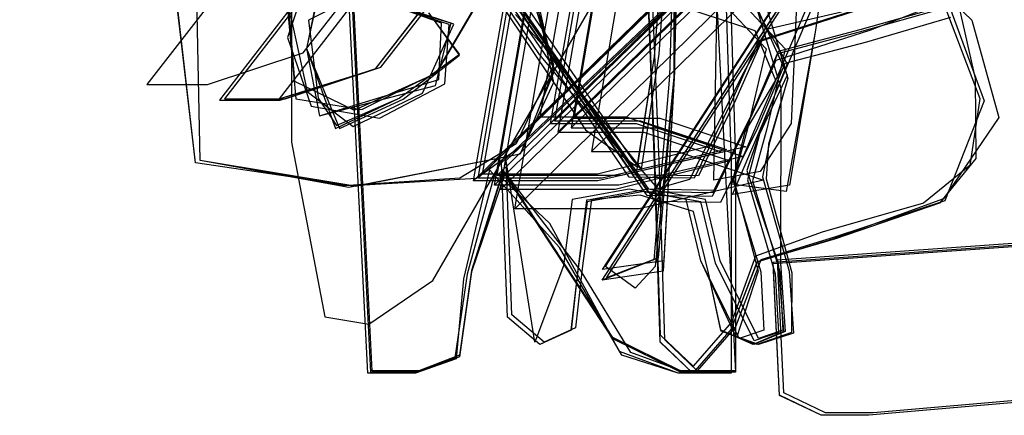
# Model space of a CAD drawing. Extents: x -69 to 67, y -16 to 73.
# Drawn here: x -4 to 0, y 9 to 11 of the extents above; entities that cross this region are included whole.
import ezdxf

# ---------------------------------------------------------------- set-up
doc = ezdxf.new("R2010")
doc.units = 0

msp = doc.modelspace()

# ---------------------------------------------------------------- linework, layer by layer
at = {"layer": 'Layer 1'}
for p, q in [((-2.93458, 9.46238), (-6.085709, 72.3953)), ((-2.91739, 9.47143), (-6.085709, 72.3953)), ((-2.93458, 9.46238), (-6.08569, 72.395333)), ((-2.93458, 9.46238), (-6.085668, 72.395333)), ((-2.93458, 9.46238), (-6.085653, 72.395275)), ((-2.93458, 9.46238), (-6.085622, 72.395284)), ((-4.666954, 72.395307), (-1.49863, 9.46623)), ((-4.666954, 72.395307), (-1.49863, 9.46623)), ((-1.814511, 10.291953), (-4.293599, 72.403462)), ((-1.797314, 10.292816), (-4.293599, 72.3953)), ((-1.813464, 10.311516), (-4.293597, 72.395307)), ((-1.813464, 10.311516), (-4.293597, 72.395307)), ((-1.814509, 10.28372), (-4.29358, 72.395333)), ((-1.814509, 10.28372), (-4.293558, 72.395333)), ((-1.814511, 10.291953), (-4.293543, 72.403436)), ((-1.814509, 10.28372), (-4.293512, 72.395284)), ((-2.92244, 9.46623), (-6.069567, 72.376638)), ((-2.92244, 9.46623), (-6.069567, 72.376638)), ((-1.583489, 10.216002), (-0.439336, 71.485349)), ((41.479876, 69.025958), (-3.79732, 10.589)), ((41.47995, 69.025973), (-3.51328, 10.5276)), ((41.479912, 68.991659), (-3.51328, 10.5276)), ((41.479932, 68.991697), (-3.49361, 10.533)), ((41.479877, 68.991664), (-3.49361, 10.533)), ((-3.187163, 10.71258), (42.090034, 68.635983)), ((-2.904052, 10.650841), (42.109166, 68.62978)), ((-2.903123, 10.65118), (42.090108, 68.635998)), ((-2.903123, 10.65118), (42.090071, 68.635983)), ((-2.883453, 10.65658), (42.090091, 68.636021)), ((-2.883453, 10.65658), (42.090036, 68.635988)), ((41.473505, 68.512439), (-3.28055, 10.5335)), ((-2.668019, 10.633094), (31.100556, 68.139046)), ((-2.663614, 10.637506), (31.104976, 68.14345)), ((-2.680781, 9.824742), (31.054637, 68.100324)), ((-2.006148, 9.878748), (32.758588, 63.453835)), ((-2.01986, 9.825814), (32.761997, 63.409857)), ((-2.019855, 9.82547), (32.76203, 63.409529)), ((-2.019855, 9.82547), (32.761997, 63.409529)), ((-2.017485, 9.86657), (32.762028, 63.409523)), ((-2.00266, 9.834814), (32.762099, 63.409899)), ((-2.00266, 9.834814), (32.762043, 63.409857)), ((4.517658, 49.172551), (-2.26217, 10.463)), ((4.517605, 49.172571), (-2.22261, 10.4367)), ((4.517631, 49.172604), (-2.20542, 10.4474)), ((4.517614, 49.17252), (-2.19244, 10.4034)), ((4.517586, 49.172515), (-2.14038, 10.4204)), ((4.517605, 49.172505), (-2.13029, 10.4578)), ((4.517558, 49.17252), (-2.06136, 10.3276)), ((4.517618, 49.17252), (-2.06136, 10.3276)), ((-2.52129, 10.2127), (4.21892, 49.060567)), ((-2.5041, 10.2234), (4.218946, 49.060599)), ((-2.48619, 10.239), (4.293644, 49.060546)), ((-2.43907, 10.1964), (4.218901, 49.06051)), ((-2.42898, 10.2338), (4.21892, 49.0605)), ((-2.41645, 10.1794), (4.2936, 49.060515)), ((-2.36004, 10.1036), (4.218873, 49.060515)), ((-2.36004, 10.1036), (4.218933, 49.060515)), ((37.37298, 49.023199), (-2.26217, 10.463)), ((37.37293, 49.023215), (-2.22261, 10.4367)), ((37.37293, 49.023245), (-2.20542, 10.4474)), ((37.373011, 49.023175), (-2.19244, 10.4034)), ((37.372902, 49.023186), (-2.14038, 10.4204)), ((37.372891, 49.023205), (-2.13029, 10.4578)), ((37.372933, 49.023234), (-2.06136, 10.3276)), ((37.372933, 49.023194), (-2.06136, 10.3276)), ((-2.5213, 10.2127), (37.074244, 48.911207)), ((-2.5041, 10.2234), (37.074244, 48.911237)), ((-2.48619, 10.239), (37.148967, 48.911191)), ((-2.43907, 10.1964), (37.074216, 48.911178)), ((-2.42898, 10.2338), (37.074205, 48.911197)), ((-2.41645, 10.1794), (37.148998, 48.911167)), ((-2.411885, 10.283724), (38.268984, 48.911207)), ((-2.411881, 10.283723), (38.268987, 48.911226)), ((-2.41188, 10.283723), (38.268945, 48.911197)), ((-2.411877, 10.283725), (38.268956, 48.911178)), ((-2.411754, 10.283723), (38.268987, 48.911186)), ((-2.39469, 10.292708), (38.343707, 48.911191)), ((-2.39469, 10.292822), (38.343738, 48.911167)), ((-2.394681, 10.292708), (38.268984, 48.911237)), ((-2.36004, 10.1036), (37.074247, 48.911226)), ((-2.36004, 10.1036), (37.074247, 48.911186)), ((54.547331, 14.151773), (-0.978193, 9.2981)), ((54.547331, 14.151773), (-0.978193, 9.2981)), ((54.547331, 14.15177), (-0.978193, 9.2981)), ((54.547331, 14.15177), (-0.978193, 9.2981)), ((54.547278, 14.151748), (-0.978193, 9.2981)), ((54.547373, 14.151702), (-0.961, 9.30715)), ((-1.351546, 9.895468), (54.173978, 13.853083)), ((-1.351546, 9.895468), (54.173978, 13.853083)), ((-1.351546, 9.890509), (54.173977, 13.848127)), ((-1.351546, 9.890509), (54.173977, 13.848127)), ((-1.351546, 9.890509), (54.173924, 13.848102)), ((-1.334356, 9.904518), (54.17402, 13.853015)), ((-1.899928, 10.295338), (-4.022829, 13.370254)), ((-1.899928, 10.295338), (-4.022819, 13.370268)), ((-1.513904, 10.200535), (-0.171696, 13.345324)), ((-1.914075, 10.226972), (-4.019859, 13.305498)), ((-1.896877, 10.236073), (-4.019859, 13.30549)), ((-1.839455, 10.170872), (-4.019853, 13.305513)), ((-1.837265, 10.180172), (-4.019849, 13.305497)), ((-1.810523, 10.132472), (-4.019848, 13.305421)), ((-1.844125, 10.155672), (-4.019751, 13.305496)), ((-1.510171, 10.160423), (-0.168054, 13.305166)), ((-1.73747, 11.4598), (-1.73747, 10.6385)), ((-1.73479, 11.4188), (-1.755985, 10.622159)), ((-1.73984, 11.4188), (-1.73984, 10.5974)), ((-1.73984, 11.4188), (-1.73984, 10.5974)), ((-1.71759, 11.4278), (-1.738785, 10.631159)), ((-1.71759, 11.4278), (-1.738785, 10.631159)), ((-1.71759, 11.4278), (-1.738785, 10.631159)), ((-1.098612, 11.410328), (-1.186269, 10.801518)), ((-1.101233, 11.397555), (-1.186268, 10.801637)), ((-3.26539, 11.1619), (-3.220065, 10.601866)), ((-3.58943, 10.2928), (-3.605754, 11.132851)), ((-3.58943, 10.2928), (-3.605754, 11.132851)), ((-3.58943, 10.2928), (-3.605754, 11.132851)), ((-3.60662, 10.2838), (-3.700306, 11.080621)), ((-3.60662, 10.2838), (-3.700306, 11.080621)), ((-3.60662, 10.2838), (-3.700306, 11.080621)), ((-3.60662, 10.2838), (-3.700306, 11.080621)), ((-3.265387, 11.085586), (-3.215606, 10.533541)), ((-3.60662, 10.2838), (-3.696009, 11.053209)), ((-1.814511, 10.698815), (-1.788981, 11.035647)), ((-1.814509, 10.698814), (-1.788979, 11.035646)), ((-1.814509, 10.698814), (-1.788979, 11.035646)), ((-1.814509, 10.698814), (-1.788979, 11.035646)), ((-1.814509, 10.698814), (-1.788979, 11.035646)), ((-1.797315, 10.707915), (-1.771785, 11.044747)), ((-0.806423, 11.062915), (-0.575862, 10.840274)), ((-0.806423, 11.062915), (-0.575862, 10.840274)), ((-0.806423, 11.062915), (-0.575862, 10.840274)), ((-2.478109, 10.999057), (-2.084695, 10.412014)), ((-2.294273, 11.014726), (-2.207863, 10.639144)), ((-2.294272, 11.014727), (-2.207862, 10.639144)), ((-2.294272, 11.014727), (-2.207862, 10.639144)), ((-2.294272, 11.014727), (-2.207862, 10.639144)), ((-2.294271, 11.014727), (-2.207862, 10.639144)), ((-2.03795, 11.0022), (-1.423803, 10.799884)), ((-0.721281, 11.00003), (-0.544052, 10.534539)), ((-0.721281, 11.00003), (-0.544052, 10.534539)), ((-0.653375, 11.014328), (-0.562823, 10.613343)), ((-0.653375, 11.014328), (-0.562823, 10.613343)), ((-2.438802, 10.963232), (-2.26502, 10.705935)), ((-2.438802, 10.963232), (-2.26502, 10.705935)), ((-2.438802, 10.963232), (-2.26502, 10.705935)), ((-2.438802, 10.963232), (-2.26502, 10.705935)), ((-2.290382, 10.976708), (-2.208775, 10.596873)), ((-1.537888, 10.983759), (-1.515826, 10.283717)), ((-1.537886, 10.983758), (-1.515824, 10.283716)), ((-1.537886, 10.983758), (-1.515824, 10.283716)), ((-1.537886, 10.983758), (-1.515824, 10.283716)), ((-1.537886, 10.983758), (-1.515824, 10.283716)), ((-1.520692, 10.992859), (-1.49863, 10.292817)), ((-1.25608, 10.9863), (-1.281599, 10.437557)), ((-0.696871, 10.987312), (-0.527902, 10.525418)), ((-2.964447, 10.940905), (-3.165984, 10.840693)), ((-2.60866, 10.828622), (-2.992956, 10.940906)), ((-2.646517, 10.828568), (-2.958657, 10.940906)), ((-2.598712, 10.825424), (-2.947173, 10.940857)), ((-2.598712, 10.825424), (-2.947173, 10.940857)), ((-2.616423, 10.822901), (-2.931493, 10.926485)), ((-2.295435, 10.941874), (-2.208082, 10.651582)), ((-1.591156, 10.954812), (-1.378881, 10.72913)), ((-1.516476, 10.954812), (-1.304201, 10.72913)), ((-0.659986, 10.924213), (-0.971238, 10.8015)), ((-3.198383, 10.918135), (-3.248201, 10.773411)), ((-3.23222, 10.9088), (-3.23222, 10.3638)), ((-3.135901, 10.903858), (-3.173528, 10.729338)), ((-3.138926, 10.900366), (-3.173527, 10.729338)), ((-3.13641, 10.903349), (-3.173526, 10.729338)), ((-3.13641, 10.903348), (-3.173526, 10.729337)), ((-2.277473, 10.903526), (-2.208886, 10.666274)), ((-1.436247, 10.915802), (-1.296451, 10.669572)), ((-1.418887, 10.897092), (-1.321209, 10.575414)), ((-1.02399, 10.881901), (-1.3946, 10.763352)), ((-1.381414, 10.903495), (-1.294344, 10.613171)), ((-1.381414, 10.903495), (-1.294321, 10.613919)), ((-0.691153, 10.884765), (-1.015583, 10.793132)), ((-0.688963, 10.894065), (-1.013393, 10.802432)), ((-3.236817, 10.858703), (-3.170903, 10.562592)), ((-3.236817, 10.858703), (-3.170903, 10.562592)), ((-2.576157, 10.707426), (-2.696099, 10.868785)), ((-2.576157, 10.707426), (-2.696099, 10.868785)), ((-2.576157, 10.703876), (-2.695202, 10.868236)), ((-2.357349, 10.863183), (-2.245342, 10.736047)), ((-1.041188, 10.8728), (-1.411798, 10.754252)), ((-1.409147, 10.875761), (-1.296504, 10.625124)), ((-1.08492, 10.871723), (-1.373026, 10.80555)), ((-1.08492, 10.871723), (-1.373026, 10.80555)), ((-0.659803, 10.850927), (-0.986651, 10.754732)), ((-3.165984, 10.840693), (-3.128202, 10.536323)), ((-2.721323, 10.55587), (-2.598712, 10.825424)), ((-2.721323, 10.55587), (-2.598712, 10.825424)), ((-2.669496, 10.585831), (-2.60866, 10.828622)), ((-2.657243, 10.609151), (-2.646517, 10.828568)), ((-2.633005, 10.592091), (-2.616423, 10.822901)), ((-1.373026, 10.80555), (-1.466788, 10.637758)), ((-1.373026, 10.80555), (-1.466788, 10.637758)), ((-0.575862, 10.840274), (-0.470427, 10.460596)), ((-0.575862, 10.840274), (-0.470427, 10.460596)), ((-0.575862, 10.840274), (-0.470427, 10.460596)), ((-3.248201, 10.773411), (-3.155121, 10.504293)), ((-1.423803, 10.799884), (-1.342389, 10.60637)), ((-0.971238, 10.8015), (-1.341848, 10.682952)), ((-1.015583, 10.793132), (-1.334793, 10.709119)), ((-1.013393, 10.802432), (-1.332603, 10.718419)), ((-1.186268, 10.801637), (-1.30139, 10.17128)), ((-1.186269, 10.801518), (-1.288327, 10.196317)), ((-3.173528, 10.729338), (-3.122926, 10.467168)), ((-3.173527, 10.729338), (-3.122925, 10.467168)), ((-3.173526, 10.729338), (-3.045366, 10.418208)), ((-3.173526, 10.729337), (-3.060546, 10.418207)), ((-2.245342, 10.736047), (-1.866276, 10.25901)), ((-1.411798, 10.754252), (-1.515829, 10.519001)), ((-1.3946, 10.763352), (-1.498631, 10.528102)), ((-1.378881, 10.72913), (-1.451431, 10.415624)), ((-1.304201, 10.72913), (-1.376751, 10.415624)), ((-0.986651, 10.754732), (-1.305861, 10.670719)), ((-3.56052, 10.589), (-3.187163, 10.71258)), ((-2.811643, 10.535683), (-2.576157, 10.707426)), ((-2.811643, 10.535683), (-2.576157, 10.707426)), ((-2.796463, 10.532133), (-2.576157, 10.703876)), ((-2.26502, 10.705935), (-1.88347, 10.249909)), ((-2.26502, 10.705935), (-1.88347, 10.249909)), ((-2.26502, 10.705935), (-1.88347, 10.249909)), ((-2.26502, 10.705935), (-1.88347, 10.249909)), ((-1.88347, 10.249909), (-1.814509, 10.698814)), ((-1.88347, 10.249909), (-1.814509, 10.698814)), ((-1.88347, 10.249909), (-1.814509, 10.698814)), ((-1.88347, 10.249909), (-1.814509, 10.698814)), ((-1.883109, 10.267995), (-1.814511, 10.698815)), ((-1.866276, 10.25901), (-1.797315, 10.707915)), ((-1.334793, 10.709119), (-1.441209, 10.45711)), ((-1.332603, 10.718419), (-1.439019, 10.46641)), ((-3.28055, 10.5335), (-2.904052, 10.650841)), ((-3.27648, 10.5276), (-2.903123, 10.65118)), ((-3.27648, 10.5276), (-2.903123, 10.65118)), ((-3.25681, 10.533), (-2.883453, 10.65658)), ((-3.25681, 10.533), (-2.883453, 10.65658)), ((-2.208886, 10.666274), (-2.355054, 10.357573)), ((-2.208082, 10.651582), (-2.319043, 10.360107)), ((-1.341848, 10.682952), (-1.445879, 10.447701)), ((-1.305861, 10.670719), (-1.412277, 10.41871)), ((-1.296451, 10.669572), (-1.407353, 10.392797)), ((-2.987291, 10.488645), (-2.668019, 10.633094)), ((-2.957306, 10.491568), (-2.663614, 10.637506)), ((-2.207863, 10.639144), (-2.339358, 10.317773)), ((-2.207862, 10.639144), (-2.339357, 10.317774)), ((-2.207862, 10.639144), (-2.339357, 10.317774)), ((-2.207862, 10.639144), (-2.339357, 10.317774)), ((-2.207862, 10.639144), (-2.339356, 10.317774)), ((-1.755985, 10.622159), (-1.817952, 9.904387)), ((-1.738785, 10.631159), (-1.812461, 9.878444)), ((-1.738785, 10.631159), (-1.800752, 9.913387)), ((-1.738785, 10.631159), (-1.800752, 9.913387)), ((-1.73747, 10.6385), (-1.778885, 9.901165)), ((-1.466788, 10.637758), (-1.677682, 10.218556)), ((-1.466788, 10.637758), (-1.677682, 10.218556)), ((-1.296504, 10.625124), (-1.404744, 10.394968)), ((-1.294344, 10.613171), (-1.370097, 10.356155)), ((-1.294321, 10.613919), (-1.367698, 10.357644)), ((-0.562823, 10.613343), (-0.560951, 10.300015)), ((-0.562823, 10.613343), (-0.560951, 10.300015)), ((-3.79732, 10.589), (-3.56052, 10.589)), ((-3.220065, 10.601866), (-2.987291, 10.488645)), ((-3.122926, 10.467168), (-2.657244, 10.609151)), ((-3.122925, 10.467168), (-2.669497, 10.585831)), ((-2.888166, 10.457513), (-2.633005, 10.592092)), ((-2.669497, 10.585831), (-2.669496, 10.585831)), ((-2.657244, 10.609151), (-2.657243, 10.609151)), ((-2.633005, 10.592092), (-2.633005, 10.592091)), ((-2.208775, 10.596873), (-2.339356, 10.317728)), ((-1.73984, 10.5974), (-1.781255, 9.860065)), ((-1.73984, 10.5974), (-1.781255, 9.860065)), ((-1.342389, 10.60637), (-1.46222, 10.404067)), ((-1.321209, 10.575414), (-1.323185, 9.8917)), ((-3.170903, 10.562592), (-2.991469, 10.425135)), ((-3.170903, 10.562592), (-2.991469, 10.425135)), ((-3.128202, 10.536323), (-3.05649, 10.428813)), ((-3.060546, 10.418207), (-2.811642, 10.535682)), ((-3.05649, 10.428813), (-2.811643, 10.535759)), ((-2.991469, 10.425135), (-2.721323, 10.555875)), ((-2.991469, 10.425135), (-2.721323, 10.555875)), ((-2.811643, 10.535759), (-2.811643, 10.535683)), ((-2.811642, 10.535682), (-2.811643, 10.535683)), ((-2.721323, 10.555875), (-2.721323, 10.55587)), ((-2.721323, 10.555875), (-2.721323, 10.55587)), ((-0.544052, 10.534539), (-0.583953, 10.273269)), ((-0.544052, 10.534539), (-0.583953, 10.273269)), ((-3.51328, 10.5276), (-3.27648, 10.5276)), ((-3.51328, 10.5276), (-3.27648, 10.5276)), ((-3.49361, 10.533), (-3.25681, 10.533)), ((-3.49361, 10.533), (-3.25681, 10.533)), ((-3.215606, 10.533541), (-2.957306, 10.491568)), ((-3.155121, 10.504293), (-2.888166, 10.457513)), ((-3.045366, 10.418208), (-2.796462, 10.532133)), ((-2.796462, 10.532133), (-2.796463, 10.532133)), ((-1.515829, 10.519001), (-1.660121, 10.223117)), ((-1.498631, 10.528102), (-1.642923, 10.232218)), ((-0.527902, 10.525418), (-0.681809, 10.135159)), ((-2.26217, 10.463), (-1.92615, 10.463)), ((-2.26217, 10.463), (-1.92615, 10.463)), ((-2.13029, 10.4578), (-1.79427, 10.4578)), ((-2.13029, 10.4578), (-1.79427, 10.4578)), ((-1.92615, 10.463), (-1.590128, 10.350995)), ((-1.92615, 10.463), (-1.590129, 10.350992)), ((-1.79427, 10.4578), (-1.458248, 10.345795)), ((-1.79427, 10.4578), (-1.458249, 10.345792)), ((-1.441209, 10.45711), (-1.586149, 10.166681)), ((-1.439019, 10.46641), (-1.583959, 10.175981)), ((-0.470427, 10.460596), (-0.687115, 10.143579)), ((-0.470427, 10.460596), (-0.687115, 10.143579)), ((-0.470427, 10.460596), (-0.687115, 10.143579)), ((-2.22261, 10.4367), (-1.88659, 10.4367)), ((-2.22261, 10.4367), (-1.88659, 10.4367)), ((-2.20542, 10.4474), (-1.8694, 10.4474)), ((-2.20542, 10.4474), (-1.8694, 10.4474)), ((-2.14038, 10.4204), (-1.80436, 10.4204)), ((-2.14038, 10.4204), (-1.80436, 10.4204)), ((-1.88659, 10.4367), (-1.550568, 10.324695)), ((-1.88659, 10.4367), (-1.550569, 10.324692)), ((-1.8694, 10.4474), (-1.533378, 10.335395)), ((-1.8694, 10.4474), (-1.533379, 10.335392)), ((-1.80436, 10.4204), (-1.468338, 10.308395)), ((-1.80436, 10.4204), (-1.468339, 10.308392)), ((-1.445879, 10.447701), (-1.590171, 10.151817)), ((-1.412277, 10.41871), (-1.557217, 10.128281)), ((-1.281599, 10.437557), (-1.401961, 10.249427)), ((-2.19244, 10.4034), (-1.85642, 10.4034)), ((-2.19244, 10.4034), (-1.85642, 10.4034)), ((-2.084695, 10.412014), (-1.883109, 10.267995)), ((-1.85642, 10.4034), (-1.520398, 10.291395)), ((-1.85642, 10.4034), (-1.520399, 10.291392)), ((-1.46222, 10.404067), (-1.508406, 10.226913)), ((-1.451431, 10.415624), (-1.507339, 10.213288)), ((-1.407353, 10.392797), (-1.453835, 10.252981)), ((-1.404744, 10.394968), (-1.452443, 10.217814)), ((-1.376751, 10.415624), (-1.432659, 10.213288)), ((-3.23222, 10.3638), (-3.102065, 9.682165)), ((-2.355054, 10.357573), (-2.575101, 10.224104)), ((-2.319043, 10.360107), (-2.510124, 10.222256)), ((-1.590129, 10.350992), (-2.038156, 10.238987)), ((-1.590128, 10.350995), (-2.038155, 10.238987)), ((-1.458249, 10.345792), (-1.943612, 10.233787)), ((-1.458248, 10.345795), (-1.943611, 10.233787)), ((-1.367698, 10.357644), (-1.392646, 10.228316)), ((-1.370097, 10.356155), (-1.378959, 10.221073)), ((-2.339356, 10.317728), (-3.008082, 10.187742)), ((-2.339358, 10.317773), (-2.982005, 10.191148)), ((-2.339357, 10.317774), (-2.982004, 10.191149)), ((-2.339357, 10.317774), (-2.982004, 10.191149)), ((-2.339357, 10.317774), (-2.982004, 10.191149)), ((-2.339356, 10.317774), (-2.982003, 10.191149)), ((-2.06136, 10.3276), (-1.72534, 10.3276)), ((-2.06136, 10.3276), (-1.72533, 10.3276)), ((-2.06136, 10.3276), (-1.72534, 10.3276)), ((-2.06136, 10.3276), (-1.72533, 10.3276)), ((-1.550569, 10.324692), (-2.035932, 10.212687)), ((-1.550568, 10.324695), (-2.035931, 10.212687)), ((-1.533379, 10.335392), (-2.018742, 10.223387)), ((-1.533378, 10.335395), (-2.018741, 10.223387)), ((-1.468339, 10.308392), (-1.953702, 10.196387)), ((-1.468338, 10.308395), (-1.953701, 10.196387)), ((-1.791402, 9.611473), (-1.813464, 10.311516)), ((-1.791402, 9.611473), (-1.813464, 10.311516)), ((-1.72534, 10.3276), (-1.389318, 10.215595)), ((-1.72534, 10.3276), (-1.389318, 10.215595)), ((-1.72533, 10.3276), (-1.389309, 10.215592)), ((-1.72533, 10.3276), (-1.389309, 10.215592)), ((-3.606618, 10.283799), (-3.60662, 10.2838)), ((-3.606617, 10.2838), (-3.60662, 10.2838)), ((-3.606617, 10.2838), (-3.60662, 10.2838)), ((-3.606617, 10.2838), (-3.60662, 10.2838)), ((-3.606616, 10.2838), (-3.60662, 10.2838)), ((-2.982005, 10.191148), (-3.606618, 10.283799)), ((-2.982004, 10.191149), (-3.606617, 10.2838)), ((-2.982004, 10.191149), (-3.606617, 10.2838)), ((-2.982004, 10.191149), (-3.606617, 10.2838)), ((-2.982003, 10.191149), (-3.606616, 10.2838)), ((-3.589426, 10.292808), (-3.58943, 10.2928)), ((-3.589428, 10.292804), (-3.58943, 10.2928)), ((-3.589428, 10.292803), (-3.58943, 10.2928)), ((-3.029438, 10.19415), (-3.589428, 10.292804)), ((-2.993428, 10.194149), (-3.589428, 10.292803)), ((-3.008082, 10.187742), (-3.589426, 10.292808)), ((-2.389287, 9.681688), (-2.411885, 10.283724)), ((-2.389283, 9.681687), (-2.411881, 10.283723)), ((-2.389282, 9.681686), (-2.41188, 10.283723)), ((-2.38928, 9.681688), (-2.411877, 10.283725)), ((-2.389155, 9.681687), (-2.411754, 10.283723)), ((-2.282682, 9.583446), (-2.39469, 10.292822)), ((-2.282682, 9.583332), (-2.39469, 10.292708)), ((-2.372084, 9.690672), (-2.394681, 10.292708)), ((-1.520399, 10.291392), (-1.968426, 10.179387)), ((-1.520398, 10.291395), (-1.968425, 10.179387)), ((-1.802246, 10.183201), (-1.899928, 10.295338)), ((-1.802246, 10.183201), (-1.899928, 10.295338)), ((-1.792482, 9.584769), (-1.814511, 10.291953)), ((-1.792482, 9.584769), (-1.814511, 10.291953)), ((-1.792447, 9.583676), (-1.814509, 10.28372)), ((-1.792447, 9.583676), (-1.814509, 10.28372)), ((-1.792447, 9.583676), (-1.814509, 10.28372)), ((-1.775252, 9.592773), (-1.797314, 10.292816)), ((-1.515826, 10.283717), (-1.51583, 9.46238)), ((-1.515824, 10.283716), (-1.51583, 9.46238)), ((-1.515824, 10.283716), (-1.51583, 9.46238)), ((-1.515824, 10.283716), (-1.51583, 9.46238)), ((-1.515824, 10.283716), (-1.51583, 9.46238)), ((-1.49863, 10.292817), (-1.49863, 9.47143)), ((-0.583953, 10.273269), (-0.764358, 10.126756)), ((-0.583953, 10.273269), (-0.764358, 10.126756)), ((-0.560951, 10.300015), (-0.702254, 10.125952)), ((-0.560951, 10.300015), (-0.702254, 10.125952)), ((-2.458899, 10.256417), (-2.56122, 9.831329)), ((-2.437183, 10.248996), (-2.546455, 9.848535)), ((-2.437183, 10.248996), (-2.546455, 9.848535)), ((-2.437183, 10.248996), (-2.546455, 9.848535)), ((-2.437183, 10.248996), (-2.546455, 9.848535)), ((-2.405385, 10.255478), (-2.529267, 9.863454)), ((-2.405385, 10.250278), (-2.529267, 9.858254)), ((-2.398633, 10.244829), (-2.529262, 9.858254)), ((-2.038155, 10.238987), (-2.48619, 10.239)), ((-2.038156, 10.238987), (-2.48619, 10.239)), ((-2.186344, 9.953525), (-2.458899, 10.256417)), ((-2.224221, 10.046251), (-2.437183, 10.248996)), ((-2.224221, 10.046251), (-2.437183, 10.248996)), ((-2.224221, 10.046251), (-2.437183, 10.248996)), ((-2.224221, 10.046251), (-2.437183, 10.248996)), ((-1.943611, 10.233787), (-2.42898, 10.2338)), ((-1.943612, 10.233787), (-2.42898, 10.2338)), ((-1.97733, 9.602105), (-2.405385, 10.255478)), ((-1.97733, 9.596905), (-2.405385, 10.250278)), ((-2.10096, 9.860738), (-2.398633, 10.244829)), ((-1.660121, 10.223117), (-1.914075, 10.226972)), ((-1.642923, 10.232218), (-1.896877, 10.236073)), ((-1.401961, 10.249427), (-1.583489, 10.216002)), ((-1.508406, 10.226913), (-1.410161, 9.860817)), ((-1.453835, 10.252981), (-1.331729, 9.8917)), ((-1.392646, 10.228316), (-1.289449, 9.860121)), ((-2.575101, 10.224104), (-3.029438, 10.19415)), ((-2.510124, 10.222256), (-2.993428, 10.194149)), ((-2.035931, 10.212687), (-2.5213, 10.2127)), ((-2.035932, 10.212687), (-2.52129, 10.2127)), ((-2.018741, 10.223387), (-2.5041, 10.2234)), ((-2.018742, 10.223387), (-2.5041, 10.2234)), ((-1.953701, 10.196387), (-2.43907, 10.1964)), ((-1.953702, 10.196387), (-2.43907, 10.1964)), ((-1.389318, 10.215595), (-1.874681, 10.103587)), ((-1.389318, 10.215595), (-1.874681, 10.103587)), ((-1.389309, 10.215592), (-1.874672, 10.103587)), ((-1.389309, 10.215592), (-1.874672, 10.103587)), ((-1.677682, 10.218556), (-1.802246, 10.183201)), ((-1.677682, 10.218556), (-1.802246, 10.183201)), ((-1.30139, 10.17128), (-1.513904, 10.200535)), ((-1.288327, 10.196317), (-1.510171, 10.160423)), ((-1.507339, 10.213288), (-1.400281, 9.858634)), ((-1.452443, 10.217814), (-1.343443, 9.849647)), ((-1.432659, 10.213288), (-1.325601, 9.858634)), ((-1.378959, 10.221073), (-1.278321, 9.854365)), ((-1.968425, 10.179387), (-2.41645, 10.1794)), ((-1.968426, 10.179387), (-2.41645, 10.1794)), ((-1.913835, 10.180817), (-2.135956, 10.140444)), ((-1.913835, 10.180703), (-2.135956, 10.14033)), ((-1.870513, 10.157782), (-2.081036, 10.13786)), ((-1.870513, 10.157782), (-2.081036, 10.137861)), ((-1.87051, 10.157784), (-2.081033, 10.137862)), ((-1.870388, 10.157782), (-2.080909, 10.137861)), ((-1.856359, 10.171719), (-2.07848, 10.131346)), ((-1.839155, 10.180703), (-2.061276, 10.14033)), ((-1.690994, 10.140157), (-1.913835, 10.180817)), ((-1.690994, 10.140044), (-1.913835, 10.180703)), ((-1.662439, 10.093927), (-1.870513, 10.157782)), ((-1.66244, 10.093928), (-1.870513, 10.157782)), ((-1.662437, 10.093929), (-1.87051, 10.157784)), ((-1.662311, 10.093928), (-1.870388, 10.157782)), ((-1.633518, 10.131059), (-1.856359, 10.171719)), ((-1.590171, 10.151817), (-1.844125, 10.155672)), ((-1.586149, 10.166681), (-1.839455, 10.170872)), ((-1.616314, 10.140044), (-1.839155, 10.180703)), ((-1.583959, 10.175981), (-1.837265, 10.180172)), ((-2.135956, 10.140444), (-2.170677, 9.88213)), ((-2.135956, 10.14033), (-2.170677, 9.882016)), ((-2.07848, 10.131346), (-2.113201, 9.873032)), ((-2.081036, 10.137861), (-2.113196, 9.877764)), ((-2.081036, 10.13786), (-2.113196, 9.877764)), ((-2.081033, 10.137862), (-2.113193, 9.877766)), ((-2.080909, 10.137861), (-2.113068, 9.877764)), ((-2.061276, 10.14033), (-2.095997, 9.882016)), ((-1.557217, 10.128281), (-1.810523, 10.132472)), ((-1.633817, 9.90142), (-1.690994, 10.140157)), ((-1.633817, 9.901309), (-1.690994, 10.140044)), ((-1.576341, 9.892322), (-1.633518, 10.131059)), ((-1.559137, 9.901309), (-1.616314, 10.140044)), ((-0.764358, 10.126756), (-1.160116, 10.012831)), ((-0.764358, 10.126756), (-1.160116, 10.012831)), ((-0.687115, 10.143579), (-1.120393, 9.985035)), ((-0.687115, 10.143579), (-1.120393, 9.985035)), ((-0.687115, 10.143579), (-1.120393, 9.985035)), ((-0.702254, 10.125952), (-1.108868, 9.986767)), ((-0.702254, 10.125952), (-1.108868, 9.986767)), ((-0.681809, 10.135159), (-1.107711, 9.994131)), ((-1.874681, 10.103587), (-2.36004, 10.1036)), ((-1.874672, 10.103587), (-2.36004, 10.1036)), ((-1.874681, 10.103587), (-2.36004, 10.1036)), ((-1.874672, 10.103587), (-2.36004, 10.1036)), ((-1.604658, 9.854365), (-1.66244, 10.093928)), ((-1.604657, 9.854365), (-1.662439, 10.093927)), ((-1.604654, 9.854367), (-1.662437, 10.093929)), ((-1.604529, 9.854365), (-1.662311, 10.093928)), ((-1.951885, 9.547246), (-2.224221, 10.046251)), ((-1.951885, 9.547246), (-2.224221, 10.046251)), ((-1.951885, 9.547246), (-2.224221, 10.046251)), ((-1.951885, 9.547246), (-2.224221, 10.046251)), ((-1.160116, 10.012831), (-1.420813, 9.919848)), ((-1.160116, 10.012831), (-1.420813, 9.919848)), ((-1.120393, 9.985035), (-1.415859, 9.896313)), ((-1.120393, 9.985035), (-1.415859, 9.896313)), ((-1.120393, 9.985035), (-1.415859, 9.896313)), ((-1.108868, 9.986767), (-1.414345, 9.897354)), ((-1.108868, 9.986767), (-1.414345, 9.897354)), ((-1.107711, 9.994131), (-1.399323, 9.904977)), ((-1.942465, 9.533294), (-2.186344, 9.953525)), ((-1.420813, 9.919848), (-1.514779, 9.661876)), ((-1.420813, 9.919848), (-1.514779, 9.661876)), ((-2.170677, 9.88213), (-2.282682, 9.583446)), ((-2.170677, 9.882016), (-2.282682, 9.583332)), ((-2.095997, 9.882016), (-2.123999, 9.639335)), ((-1.817952, 9.904387), (-2.01986, 9.825814)), ((-1.778885, 9.901165), (-2.017485, 9.86657)), ((-1.800752, 9.913387), (-2.00266, 9.834814)), ((-1.800752, 9.913387), (-2.00266, 9.834814)), ((-1.494653, 9.600089), (-1.633817, 9.90142)), ((-1.483898, 9.597906), (-1.633817, 9.901309)), ((-1.426422, 9.588919), (-1.576341, 9.892322)), ((-1.409218, 9.597906), (-1.559137, 9.901309)), ((-1.414345, 9.897354), (-1.515826, 9.634152)), ((-1.414345, 9.897354), (-1.515826, 9.634152)), ((-1.415859, 9.896313), (-1.515824, 9.63408)), ((-1.415859, 9.896313), (-1.515824, 9.63408)), ((-1.415859, 9.896313), (-1.515824, 9.63408)), ((-1.399323, 9.904977), (-1.498629, 9.643176)), ((-1.327045, 9.376507), (-1.351546, 9.895468)), ((-1.327045, 9.376507), (-1.351546, 9.895468)), ((-1.326996, 9.376014), (-1.351546, 9.890509)), ((-1.326996, 9.376014), (-1.351546, 9.890509)), ((-1.326996, 9.376014), (-1.351546, 9.890509)), ((-1.309855, 9.385557), (-1.334356, 9.904518)), ((-1.331729, 9.8917), (-1.311706, 9.625605)), ((-1.323185, 9.8917), (-1.304966, 9.625144)), ((-2.546455, 9.848535), (-2.594089, 9.522794)), ((-2.546455, 9.848535), (-2.594089, 9.522794)), ((-2.546455, 9.848535), (-2.594089, 9.522794)), ((-2.546455, 9.848535), (-2.594089, 9.522794)), ((-2.529267, 9.858254), (-2.576924, 9.526665)), ((-2.529262, 9.858254), (-2.576919, 9.526665)), ((-2.529267, 9.863454), (-2.576771, 9.532442)), ((-2.113201, 9.873032), (-2.141203, 9.630351)), ((-2.113196, 9.877764), (-2.141051, 9.630942)), ((-2.113196, 9.877764), (-2.14105, 9.630942)), ((-2.113193, 9.877766), (-2.141048, 9.630944)), ((-2.113068, 9.877764), (-2.140922, 9.630942)), ((-1.906783, 9.542893), (-2.10096, 9.860738)), ((-1.781255, 9.860065), (-2.019855, 9.82547)), ((-1.781255, 9.860065), (-2.019855, 9.82547)), ((-1.890985, 9.793807), (-2.006148, 9.878748)), ((-1.812461, 9.878444), (-1.890985, 9.793807)), ((-1.555816, 9.6304), (-1.604658, 9.854365)), ((-1.554471, 9.626871), (-1.604657, 9.854365)), ((-1.554057, 9.625896), (-1.604654, 9.854367)), ((-1.555404, 9.629609), (-1.604529, 9.854365)), ((-1.410161, 9.860817), (-1.494653, 9.600089)), ((-1.400281, 9.858634), (-1.388304, 9.630516)), ((-1.343443, 9.849647), (-1.330897, 9.621449)), ((-1.325601, 9.858634), (-1.313624, 9.630516)), ((-1.289449, 9.860121), (-1.271735, 9.61834)), ((-1.278321, 9.854365), (-1.280037, 9.6208)), ((-2.930703, 9.653252), (-2.680781, 9.824742)), ((-2.56122, 9.831329), (-2.589333, 9.517943)), ((-2.24534, 9.583332), (-2.372084, 9.690672)), ((-3.102065, 9.682165), (-2.930703, 9.653252)), ((-2.262544, 9.574348), (-2.389287, 9.681688)), ((-2.262539, 9.574347), (-2.389283, 9.681687)), ((-2.262539, 9.574347), (-2.389282, 9.681686)), ((-2.262536, 9.574349), (-2.38928, 9.681688)), ((-2.262411, 9.574347), (-2.389155, 9.681687)), ((-1.514779, 9.661876), (-1.664121, 9.490132)), ((-1.514779, 9.661876), (-1.664121, 9.490132)), ((-2.141203, 9.630351), (-2.262544, 9.574348)), ((-2.14105, 9.630942), (-2.262539, 9.574347)), ((-2.141051, 9.630942), (-2.262539, 9.574347)), ((-2.141048, 9.630944), (-2.262536, 9.574349)), ((-2.140922, 9.630942), (-2.262411, 9.574347)), ((-2.123999, 9.639335), (-2.24534, 9.583332)), ((-1.664121, 9.490132), (-1.791402, 9.611473)), ((-1.664121, 9.490132), (-1.791402, 9.611473)), ((-1.515826, 9.634152), (-1.665168, 9.462408)), ((-1.515826, 9.634152), (-1.665168, 9.462408)), ((-1.515824, 9.63408), (-1.665166, 9.462336)), ((-1.515824, 9.63408), (-1.665166, 9.462336)), ((-1.515824, 9.63408), (-1.665166, 9.462336)), ((-1.498629, 9.643176), (-1.647971, 9.471432)), ((-1.430084, 9.574347), (-1.555816, 9.6304)), ((-1.426687, 9.574347), (-1.555404, 9.629609)), ((-1.414307, 9.574347), (-1.554471, 9.626871)), ((-1.409334, 9.574349), (-1.554057, 9.625896)), ((-1.388304, 9.630516), (-1.483898, 9.597906)), ((-1.311706, 9.625605), (-1.430084, 9.574347)), ((-1.304966, 9.625144), (-1.426687, 9.574347)), ((-1.330897, 9.621449), (-1.426422, 9.588919)), ((-1.280037, 9.6208), (-1.414307, 9.574347)), ((-1.271735, 9.61834), (-1.409334, 9.574349)), ((-1.313624, 9.630516), (-1.409218, 9.597906)), ((-1.71394, 9.47143), (-1.97733, 9.602105)), ((-1.71394, 9.46623), (-1.97733, 9.596905)), ((-1.665168, 9.462408), (-1.792482, 9.584769)), ((-1.665168, 9.462408), (-1.792482, 9.584769)), ((-1.665166, 9.462336), (-1.792447, 9.583676)), ((-1.665166, 9.462336), (-1.792447, 9.583676)), ((-1.665166, 9.462336), (-1.792447, 9.583676)), ((-1.647971, 9.471432), (-1.775252, 9.592773)), ((-1.72213, 9.46238), (-1.951885, 9.547246)), ((-1.72213, 9.46238), (-1.951885, 9.547246)), ((-1.72213, 9.46238), (-1.951885, 9.547246)), ((-1.72213, 9.46238), (-1.951885, 9.547246)), ((-1.703976, 9.468714), (-1.906783, 9.542893)), ((-2.594089, 9.522794), (-2.751801, 9.462381)), ((-2.594089, 9.522794), (-2.751801, 9.462381)), ((-2.594089, 9.522794), (-2.751801, 9.462381)), ((-2.594089, 9.522794), (-2.751801, 9.462381)), ((-2.589333, 9.517943), (-2.747898, 9.46238)), ((-2.576924, 9.526665), (-2.737139, 9.46623)), ((-2.576919, 9.526665), (-2.737134, 9.46623)), ((-2.576771, 9.532442), (-2.734613, 9.47143)), ((-1.72213, 9.46238), (-1.942465, 9.533294)), ((-2.751801, 9.462381), (-2.93458, 9.46238)), ((-2.751801, 9.462381), (-2.93458, 9.46238)), ((-2.751801, 9.462381), (-2.93458, 9.46238)), ((-2.751801, 9.462381), (-2.93458, 9.46238)), ((-2.747898, 9.46238), (-2.93458, 9.46238)), ((-2.737139, 9.46623), (-2.92244, 9.46623)), ((-2.737134, 9.46623), (-2.92244, 9.46623)), ((-2.734613, 9.47143), (-2.91739, 9.47143)), ((-1.51583, 9.46238), (-1.72213, 9.46238)), ((-1.51583, 9.46238), (-1.72213, 9.46238)), ((-1.51583, 9.46238), (-1.72213, 9.46238)), ((-1.51583, 9.46238), (-1.72213, 9.46238)), ((-1.51583, 9.46238), (-1.72213, 9.46238)), ((-1.49863, 9.47143), (-1.71394, 9.47143)), ((-1.49863, 9.46623), (-1.71394, 9.46623)), ((-1.49863, 9.46623), (-1.703976, 9.468714)), ((-1.14768, 9.30715), (-1.309855, 9.385557)), ((-1.16487, 9.2981), (-1.327045, 9.376507)), ((-1.16487, 9.2981), (-1.327045, 9.376507)), ((-1.16487, 9.2981), (-1.326996, 9.376014)), ((-1.16487, 9.2981), (-1.326996, 9.376014)), ((-1.16487, 9.2981), (-1.326996, 9.376014)), ((-0.961, 9.30715), (-1.14768, 9.30715)), ((-0.978193, 9.2981), (-1.16487, 9.2981)), ((-0.978193, 9.2981), (-1.16487, 9.2981)), ((-0.978193, 9.2981), (-1.16487, 9.2981)), ((-0.978193, 9.2981), (-1.16487, 9.2981)), ((-0.978193, 9.2981), (-1.16487, 9.2981))]:
    msp.add_line(p, q, dxfattribs=at)

doc.saveas('drawing.dxf')
